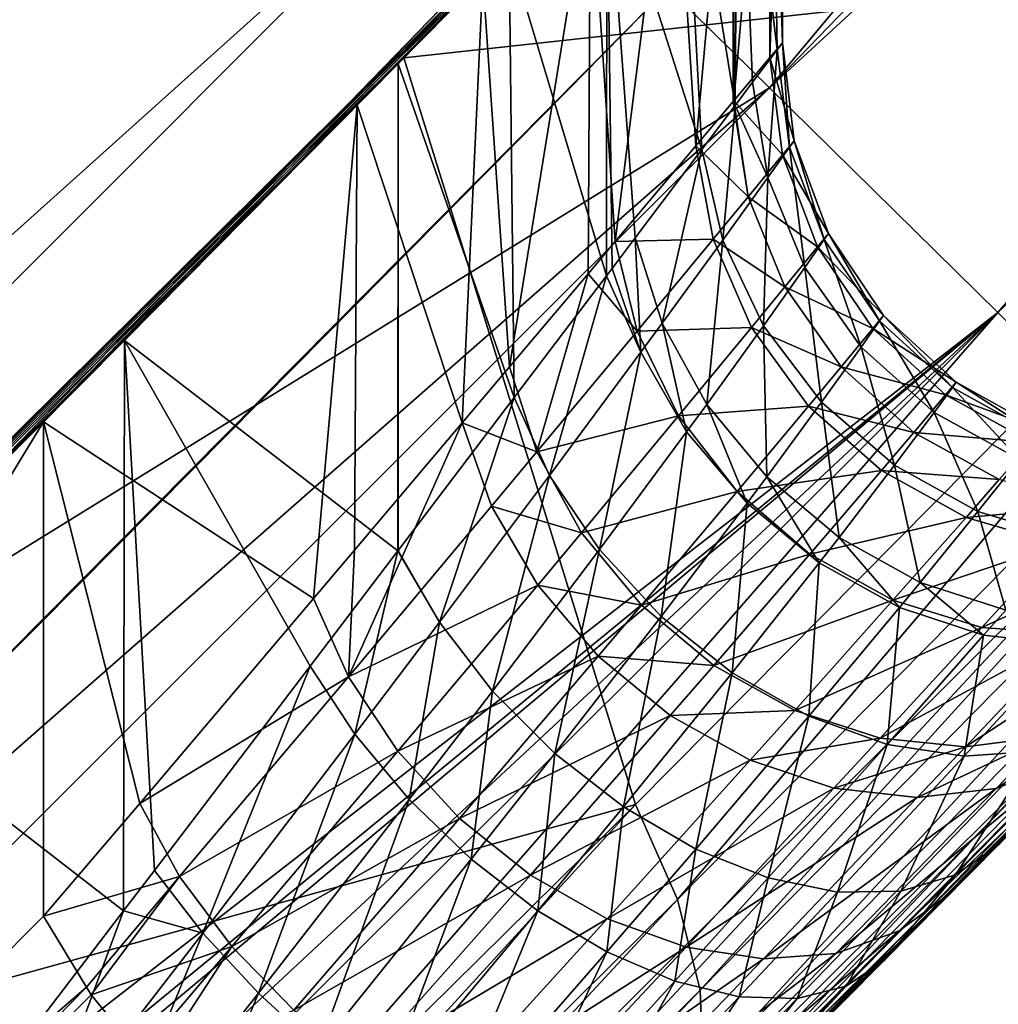
# Model space of a CAD drawing. Units: millimetres. Extents: x -18 to 873, y -249 to 284.
# Drawn here: x 858 to 861, y -182 to -178 of the extents above; entities that cross this region are included whole.
import ezdxf

# ---------------------------------------------------------------- set-up
doc = ezdxf.new("R2010")
doc.units = ezdxf.units.MM
doc.layers.add('plastic_schwarz', color=7, linetype='Continuous', true_color=0x282828)

# ---------------------------------------------------------------- blocks, each defined once
blk = doc.blocks.new('GeometrySelector_QW6N2A24')
at = {"layer": 'plastic_schwarz'}
for points in [[(78.6056, 95.1, -13.613), (88.8612, 95.1, -12.3537), (78.6056, 54.0562, -13.613)], [(78.6056, 54.0562, -13.613), (88.8612, 95.1, -12.3537), (88.8612, 64.6089, -12.3537)], [(84.5629, 60.1225, -17.6092), (78.6056, 54.0562, -13.613), (88.8612, 64.6089, -12.3537)], [(81.954, 56.0025, 15.5104), (88.5298, 63.8695, 16.107), (80.9362, 57.0038, 16.6588)], [(81.954, 56.0025, 15.5104), (89.0674, 63.3585, 15.5104), (88.5298, 63.8695, 16.107)], [(89.4998, 62.9474, 14.7687), (89.0674, 63.3585, 15.5104), (81.954, 56.0025, 15.5104)], [(81.954, 56.0025, 15.5104), (82.7727, 55.1971, 14.0827), (89.4998, 62.9474, 14.7687)], [(89.4998, 62.9474, 14.7687), (82.7727, 55.1971, 14.0827), (89.8997, 62.5673, 14.0827)], [(89.8997, 62.5673, 14.0827), (82.7727, 55.1971, 14.0827), (90.23, 62.2533, 13.1663)], [(90.23, 62.2533, 13.1663), (82.7727, 55.1971, 14.0827), (83.3542, 54.625, 12.442)], [(80.6421, 56.1105, -21.3508), (78.6056, 54.0562, -13.613), (84.5629, 60.1225, -17.6092)], [(84.5629, 60.1225, -17.6092), (84.5489, 56.537, -17.5948), (80.6421, 56.1105, -21.3508)], [(81.6234, 53.0922, -20.3677), (86.3704, 57.8976, -15.7677), (81.7054, 52.7671, -20.1077)], [(81.6234, 53.0922, -20.3677), (84.5489, 56.537, -17.5948), (86.3704, 57.8976, -15.7677)], [(81.7054, 52.7671, -20.1077), (86.3704, 57.8976, -15.7677), (86.4458, 57.5782, -15.5128)], [(81.7054, 52.7671, -20.1077), (86.4458, 57.5782, -15.5128), (81.7152, 52.4719, -19.803)], [(86.4458, 57.5782, -15.5128), (86.451, 57.2869, -15.2163), (81.7152, 52.4719, -19.803)], [(81.9557, 57.4464, -3.22091), (82, 57.4915, -2.32905), (69.907, 45.5007, 3.61505)], [(69.907, 45.5007, 3.61505), (82, 57.4915, -2.32905), (82, 57.4915, 1.48553)], [(69.907, 45.5007, 3.61505), (82, 57.4915, 1.48553), (78.4096, 53.8596, 3.72765)], [(78.4096, 53.8596, 3.72765), (82, 57.4915, 1.48553), (81.9593, 57.45, 2.12236)], [(82, 56.1647, -2.32905), (82, 57.4915, -2.32905), (81.9552, 56.1114, -3.22577)], [(81.9552, 56.1114, -3.22577), (82, 57.4915, -2.32905), (81.9557, 57.4464, -3.22091)], [(82, 57.4915, 1.48553), (82, 56.1647, 1.48553), (81.9593, 57.45, 2.12236)], [(82, 57.4915, -2.32905), (82, 56.1647, -2.32905), (82, 57.4915, 1.48553)], [(82, 57.4915, 1.48553), (82, 56.1647, -2.32905), (82, 56.1647, 1.48553)], [(69.907, 45.5007, 3.61505), (81.8261, 57.3142, -4.08971), (81.9557, 57.4464, -3.22091)], [(78.4096, 53.8596, 3.72765), (81.9593, 57.45, 2.12236), (81.84, 57.3284, 2.74011)], [(81.9552, 56.1114, -3.22577), (81.9557, 57.4464, -3.22091), (81.8253, 55.9568, -4.08958)], [(81.8253, 55.9568, -4.08958), (81.9557, 57.4464, -3.22091), (81.8261, 57.3142, -4.08971)], [(81.9593, 57.45, 2.12236), (81.981, 56.1395, 1.9208), (81.84, 57.3284, 2.74011)], [(81.9593, 57.45, 2.12236), (82, 56.1647, 1.48553), (81.981, 56.1395, 1.9208)], [(69.907, 45.5007, 3.61505), (81.6063, 57.0902, -4.96183), (81.8261, 57.3142, -4.08971)], [(81.84, 57.3284, 2.74011), (81.6386, 57.1231, 3.35197), (78.4096, 53.8596, 3.72765)], [(81.6063, 57.0902, -4.96183), (81.689, 55.7947, -4.67449), (81.8261, 57.3142, -4.08971)], [(81.84, 57.3284, 2.74011), (81.8303, 55.9397, 2.73737), (81.6386, 57.1231, 3.35197)], [(81.8261, 57.3142, -4.08971), (81.689, 55.7947, -4.67449), (81.8227, 55.9537, -4.10667)], [(81.8261, 57.3142, -4.08971), (81.8227, 55.9537, -4.10667), (81.8253, 55.9568, -4.08958)], [(81.84, 57.3284, 2.74011), (81.8929, 56.0227, 2.51477), (81.8303, 55.9397, 2.73737)], [(81.84, 57.3284, 2.74011), (81.981, 56.1395, 1.9208), (81.8929, 56.0227, 2.51477)], [(86.451, 57.2869, -15.2163), (86.3856, 57.0365, -14.8912), (81.6523, 52.22, -19.4673)], [(81.7152, 52.4719, -19.803), (86.451, 57.2869, -15.2163), (81.6523, 52.22, -19.4673)], [(78.4096, 53.8596, 3.72765), (81.6386, 57.1231, 3.35197), (81.3704, 56.8502, 3.91442)], [(81.6386, 57.1231, 3.35197), (81.7114, 55.7821, 3.15974), (81.3704, 56.8502, 3.91442)], [(81.6386, 57.1231, 3.35197), (81.8303, 55.9397, 2.73737), (81.7114, 55.7821, 3.15974)], [(81.3111, 56.7899, -5.78233), (81.6063, 57.0902, -4.96183), (69.907, 45.5007, 3.61505)], [(81.3111, 56.7899, -5.78233), (81.4001, 55.4516, -5.55993), (81.6063, 57.0902, -4.96183)], [(81.6063, 57.0902, -4.96183), (81.4001, 55.4516, -5.55993), (81.689, 55.7947, -4.67449)], [(81.5196, 52.0227, -19.1159), (81.6523, 52.22, -19.4673), (86.3856, 57.0365, -14.8912)], [(81.5196, 52.0227, -19.1159), (86.3856, 57.0365, -14.8912), (86.2525, 56.8376, -14.5513)], [(76.6946, 52.7561, 16.6394), (81.954, 56.0025, 15.5104), (80.9362, 57.0038, 16.6588)], [(76.6946, 52.7561, 16.6394), (80.9362, 57.0038, 16.6588), (76.9308, 53.4075, 16.8476)], [(80.9362, 57.0038, 16.6588), (77.9192, 56.263, 17.469), (76.9308, 53.4075, 16.8476)], [(78.4096, 53.8596, 3.72765), (81.3704, 56.8502, 3.91442), (81.0202, 56.4943, 4.45834)], [(81.3704, 56.8502, 3.91442), (81.3684, 55.3284, 3.91318), (81.0202, 56.4943, 4.45834)], [(81.3704, 56.8502, 3.91442), (81.3887, 55.3551, 3.8813), (81.3684, 55.3284, 3.91318)], [(81.3704, 56.8502, 3.91442), (81.7114, 55.7821, 3.15974), (81.4716, 55.4648, 3.72261)], [(81.4716, 55.4648, 3.72261), (81.3887, 55.3551, 3.8813), (81.3704, 56.8502, 3.91442)], [(86.2525, 56.8376, -14.5513), (81.8752, 52.3807, -9.34655), (81.472, 51.9747, -9.76997)], [(86.2525, 56.8376, -14.5513), (81.472, 51.9747, -9.76997), (81.5196, 52.0227, -19.1159)], [(82.6044, 53.1167, -8.44082), (81.8752, 52.3807, -9.34655), (86.2525, 56.8376, -14.5513)], [(86.2525, 56.8376, -14.5513), (83.2284, 53.7486, -7.46112), (82.6044, 53.1167, -8.44082)], [(69.907, 45.5007, 3.61505), (80.925, 56.3976, -6.5945), (81.3111, 56.7899, -5.78233)], [(80.925, 56.3976, -6.5945), (81.0212, 55.0024, -6.41083), (81.3111, 56.7899, -5.78233)], [(81.3111, 56.7899, -5.78233), (81.0212, 55.0024, -6.41083), (81.3027, 55.3361, -5.7786)], [(81.3111, 56.7899, -5.78233), (81.3027, 55.3361, -5.7786), (81.4001, 55.4516, -5.55993)], [(80.6421, 56.1105, -21.3508), (84.5489, 56.537, -17.5948), (81.4729, 53.4327, -20.5714)], [(81.6234, 53.0922, -20.3677), (81.4729, 53.4327, -20.5714), (84.5489, 56.537, -17.5948)], [(81.0202, 56.4943, 4.45834), (80.6212, 56.0894, 4.93332), (78.4096, 53.8596, 3.72765)], [(81.0202, 56.4943, 4.45834), (81.0379, 54.8921, 4.43426), (80.6212, 56.0894, 4.93332)], [(81.0202, 56.4943, 4.45834), (81.3684, 55.3284, 3.91318), (81.0379, 54.8921, 4.43426)], [(78.3241, 53.0661, 3.59312), (81.6618, 56.4334, -3.14439), (81.7, 56.4722, -2.32905)], [(81.7, 56.4722, -2.32905), (81.7, 56.4722, 1.48553), (78.3241, 53.0661, 3.59312)], [(78.3241, 53.0661, 3.59312), (81.7, 56.4722, 1.48553), (81.6851, 56.457, 1.86004)], [(78.3241, 53.0661, 3.59312), (81.6851, 56.457, 1.86004), (81.6141, 56.3849, 2.37986)], [(78.3241, 53.0661, 3.59312), (81.5473, 56.3169, -3.95215), (81.6618, 56.4334, -3.14439)], [(69.907, 45.5007, 3.61505), (80.475, 55.9413, -7.34151), (80.925, 56.3976, -6.5945)], [(81.6141, 56.3849, 2.37986), (81.4698, 56.2382, 2.93833), (78.3241, 53.0661, 3.59312)], [(80.475, 55.9413, -7.34151), (80.8517, 54.8018, -6.72797), (80.925, 56.3976, -6.5945)], [(80.925, 56.3976, -6.5945), (80.8517, 54.8018, -6.72797), (81.0212, 55.0024, -6.41083)], [(81.3625, 56.1292, -4.72902), (81.5473, 56.3169, -3.95215), (78.3241, 53.0661, 3.59312)], [(78.3241, 53.0661, 3.59312), (81.4698, 56.2382, 2.93833), (81.2337, 55.9985, 3.52708)], [(81.8929, 56.0227, 2.51477), (81.981, 56.1395, 1.9208), (81.9478, 55.6817, 2.45315)], [(81.9478, 55.6817, 2.45315), (81.981, 56.1395, 1.9208), (82.0252, 55.7898, 1.89347)], [(82, 56.1647, -2.32905), (81.9552, 56.1114, -3.22577), (82.0418, 55.8131, -2.32905)], [(81.981, 56.1395, 1.9208), (82, 56.1647, 1.48553), (82.0252, 55.7898, 1.89347)], [(82.0252, 55.7898, 1.89347), (82, 56.1647, 1.48553), (82.0418, 55.8131, 1.48553)], [(82.0418, 55.8131, -2.32905), (82.0418, 55.8131, 1.48553), (82, 56.1647, 1.48553)], [(82.0418, 55.8131, -2.32905), (82, 56.1647, 1.48553), (82, 56.1647, -2.32905)], [(76.6459, 52.098, -25.0022), (76.6459, 52.098, -13.9197), (80.6421, 56.1105, -21.3508)], [(80.6421, 56.1105, -21.3508), (76.6459, 52.098, -13.9197), (78.6056, 54.0562, -13.613)], [(80.6421, 56.1105, -21.3508), (81.4729, 53.4327, -20.5714), (76.6459, 52.098, -25.0022)], [(78.3241, 53.0661, 3.59312), (81.0997, 55.8625, -5.50492), (81.3625, 56.1292, -4.72902)], [(81.9552, 56.1114, -3.22577), (81.8253, 55.9568, -4.08958), (82.0002, 55.7623, -3.1946)], [(82.0418, 55.8131, -2.32905), (81.9552, 56.1114, -3.22577), (82.0002, 55.7623, -3.1946)], [(78.4096, 53.8596, 3.72765), (80.6212, 56.0894, 4.93332), (79.6402, 55.0974, 5.73163)], [(80.6212, 56.0894, 4.93332), (80.6211, 54.343, 4.93328), (79.6402, 55.0974, 5.73163)], [(80.6212, 56.0894, 4.93332), (80.6222, 54.3444, 4.93227), (80.6211, 54.343, 4.93328)], [(80.6212, 56.0894, 4.93332), (81.0379, 54.8921, 4.43426), (80.6222, 54.3444, 4.93227)], [(75.9664, 50.7479, 15.9978), (75.452, 49.511, 15.4988), (81.954, 56.0025, 15.5104)], [(81.954, 56.0025, 15.5104), (75.452, 49.511, 15.4988), (82.7727, 55.1971, 14.0827)], [(75.9664, 50.7479, 15.9978), (81.954, 56.0025, 15.5104), (76.6946, 52.7561, 16.6394)], [(78.3241, 53.0661, 3.59312), (81.2337, 55.9985, 3.52708), (80.9396, 55.7002, 4.04872)], [(81.8303, 55.9397, 2.73737), (81.8929, 56.0227, 2.51477), (81.9478, 55.6817, 2.45315)], [(79.35, 54.8048, -8.70698), (80.475, 55.9413, -7.34151), (69.907, 45.5007, 3.61505)], [(79.35, 54.8048, -8.70698), (80.3182, 54.1715, -7.56771), (80.475, 55.9413, -7.34151)], [(80.475, 55.9413, -7.34151), (80.3182, 54.1715, -7.56771), (80.4657, 54.3457, -7.33558)], [(80.475, 55.9413, -7.34151), (80.4657, 54.3457, -7.33558), (80.8517, 54.8018, -6.72797)], [(81.8227, 55.9537, -4.10667), (81.689, 55.7947, -4.67449), (81.8766, 55.6119, -4.0473)], [(81.7114, 55.7821, 3.15974), (81.8303, 55.9397, 2.73737), (81.786, 55.4573, 3.06865)], [(81.786, 55.4573, 3.06865), (81.8303, 55.9397, 2.73737), (81.9478, 55.6817, 2.45315)], [(81.8253, 55.9568, -4.08958), (81.8227, 55.9537, -4.10667), (81.8766, 55.6119, -4.0473)], [(82.0002, 55.7623, -3.1946), (81.8253, 55.9568, -4.08958), (81.8766, 55.6119, -4.0473)], [(78.3241, 53.0661, 3.59312), (80.7692, 55.5276, -6.24447), (81.0997, 55.8625, -5.50492)], [(81.689, 55.7947, -4.67449), (81.4001, 55.4516, -5.55993), (81.7513, 55.4599, -4.59921)], [(81.4716, 55.4648, 3.72261), (81.7114, 55.7821, 3.15974), (81.5682, 55.1586, 3.61505)], [(81.5682, 55.1586, 3.61505), (81.7114, 55.7821, 3.15974), (81.786, 55.4573, 3.06865)], [(81.8766, 55.6119, -4.0473), (81.689, 55.7947, -4.67449), (81.7513, 55.4599, -4.59921)], [(81.9478, 55.6817, 2.45315), (82.0252, 55.7898, 1.89347), (82.08, 55.3593, 2.4118)], [(82.0418, 55.8131, -2.32905), (82.0002, 55.7623, -3.1946), (82.1649, 55.481, -2.32905)], [(82.0252, 55.7898, 1.89347), (82.0418, 55.8131, 1.48553), (82.15, 55.4595, 1.87492)], [(82.08, 55.3593, 2.4118), (82.0252, 55.7898, 1.89347), (82.15, 55.4595, 1.87492)], [(82.15, 55.4595, 1.87492), (82.0418, 55.8131, 1.48553), (82.1649, 55.481, 1.48553)], [(82.1649, 55.481, -2.32905), (82.1649, 55.481, 1.48553), (82.0418, 55.8131, 1.48553)], [(82.1649, 55.481, -2.32905), (82.0418, 55.8131, 1.48553), (82.0418, 55.8131, -2.32905)], [(82.0002, 55.7623, -3.1946), (81.8766, 55.6119, -4.0473), (82.1255, 55.4326, -3.17346)], [(82.1649, 55.481, -2.32905), (82.0002, 55.7623, -3.1946), (82.1255, 55.4326, -3.17346)], [(80.9396, 55.7002, 4.04872), (80.5735, 55.3295, 4.53866), (78.3241, 53.0661, 3.59312)], [(81.786, 55.4573, 3.06865), (81.9478, 55.6817, 2.45315), (81.9316, 55.1497, 3.00905)], [(81.9316, 55.1497, 3.00905), (81.9478, 55.6817, 2.45315), (82.08, 55.3593, 2.4118)], [(81.8766, 55.6119, -4.0473), (81.7513, 55.4599, -4.59921), (82.0081, 55.2888, -4.00742)], [(82.1255, 55.4326, -3.17346), (81.8766, 55.6119, -4.0473), (82.0081, 55.2888, -4.00742)], [(80.3624, 55.1161, -6.96432), (80.7692, 55.5276, -6.24447), (78.3241, 53.0661, 3.59312)], [(81.3887, 55.3551, 3.8813), (81.4716, 55.4648, 3.72261), (81.4919, 55.0547, 3.77089)], [(81.4919, 55.0547, 3.77089), (81.4716, 55.4648, 3.72261), (81.5682, 55.1586, 3.61505)], [(82.1649, 55.481, -2.32905), (82.1255, 55.4326, -3.17346), (82.3624, 55.1871, -2.32905)], [(82.15, 55.4595, 1.87492), (82.1649, 55.481, 1.48553), (82.3484, 55.167, 1.86618)], [(82.3484, 55.167, 1.86618), (82.1649, 55.481, 1.48553), (82.3624, 55.1871, 1.48553)], [(82.3624, 55.1871, -2.32905), (82.3624, 55.1871, 1.48553), (82.1649, 55.481, 1.48553)], [(82.3624, 55.1871, -2.32905), (82.1649, 55.481, 1.48553), (82.1649, 55.481, -2.32905)], [(81.4001, 55.4516, -5.55993), (81.3027, 55.3361, -5.7786), (81.479, 55.1305, -5.46466)], [(81.7513, 55.4599, -4.59921), (81.4001, 55.4516, -5.55993), (81.479, 55.1305, -5.46466)], [(81.7513, 55.4599, -4.59921), (81.479, 55.1305, -5.46466), (81.8886, 55.1431, -4.54916)], [(81.5682, 55.1586, 3.61505), (81.786, 55.4573, 3.06865), (81.7282, 54.868, 3.54719)], [(81.7282, 54.868, 3.54719), (81.786, 55.4573, 3.06865), (81.9316, 55.1497, 3.00905)], [(82.0081, 55.2888, -4.00742), (81.7513, 55.4599, -4.59921), (81.8886, 55.1431, -4.54916)], [(82.1255, 55.4326, -3.17346), (82.0081, 55.2888, -4.00742), (82.3241, 55.1405, -3.16351)], [(82.08, 55.3593, 2.4118), (82.15, 55.4595, 1.87492), (82.2823, 55.0732, 2.39297)], [(82.3624, 55.1871, -2.32905), (82.1255, 55.4326, -3.17346), (82.3241, 55.1405, -3.16351)], [(82.2823, 55.0732, 2.39297), (82.15, 55.4595, 1.87492), (82.3484, 55.167, 1.86618)], [(81.9316, 55.1497, 3.00905), (82.08, 55.3593, 2.4118), (82.1405, 54.8757, 2.98408)], [(82.1405, 54.8757, 2.98408), (82.08, 55.3593, 2.4118), (82.2823, 55.0732, 2.39297)], [(78.3241, 53.0661, 3.59312), (80.5735, 55.3295, 4.53866), (80.1347, 54.8861, 4.9875)], [(81.0212, 55.0024, -6.41083), (81.1188, 54.6972, -6.30291), (81.3027, 55.3361, -5.7786)], [(81.0379, 54.8921, 4.43426), (81.3684, 55.3284, 3.91318), (81.1651, 54.6132, 4.32053)], [(81.479, 55.1305, -5.46466), (81.3027, 55.3361, -5.7786), (81.1188, 54.6972, -6.30291)], [(81.1651, 54.6132, 4.32053), (81.3684, 55.3284, 3.91318), (81.4919, 55.0547, 3.77089)], [(81.3684, 55.3284, 3.91318), (81.3887, 55.3551, 3.8813), (81.4919, 55.0547, 3.77089)], [(82.0081, 55.2888, -4.00742), (81.8886, 55.1431, -4.54916), (82.21, 55.0021, -3.9892)], [(82.3241, 55.1405, -3.16351), (82.0081, 55.2888, -4.00742), (82.21, 55.0021, -3.9892)], [(74.4091, 47.4142, 14.5525), (74.364, 46.8173, 14.0827), (82.7727, 55.1971, 14.0827)], [(82.7727, 55.1971, 14.0827), (74.364, 46.8173, 14.0827), (74.9341, 46.2338, 12.442)], [(82.7727, 55.1971, 14.0827), (75.1749, 48.8447, 15.2301), (74.4091, 47.4142, 14.5525)], [(82.7727, 55.1971, 14.0827), (74.9341, 46.2338, 12.442), (83.3542, 54.625, 12.442)], [(82.7727, 55.1971, 14.0827), (75.2527, 49.0319, 15.3056), (75.1749, 48.8447, 15.2301)], [(75.452, 49.511, 15.4988), (75.2527, 49.0319, 15.3056), (82.7727, 55.1971, 14.0827)], [(82.3624, 55.1871, -2.32905), (82.3241, 55.1405, -3.16351), (82.6233, 54.9476, -2.32905)], [(82.3484, 55.167, 1.86618), (82.3624, 55.1871, 1.48553), (82.6094, 54.9286, 1.86772)], [(82.6094, 54.9286, 1.86772), (82.3624, 55.1871, 1.48553), (82.6233, 54.9476, 1.48553)], [(82.6233, 54.9476, -2.32905), (82.6233, 54.9476, 1.48553), (82.3624, 55.1871, 1.48553)], [(82.6233, 54.9476, -2.32905), (82.3624, 55.1871, 1.48553), (82.3624, 55.1871, -2.32905)], [(81.4919, 55.0547, 3.77089), (81.5682, 55.1586, 3.61505), (81.6561, 54.7693, 3.70216)], [(81.6561, 54.7693, 3.70216), (81.5682, 55.1586, 3.61505), (81.7282, 54.868, 3.54719)], [(81.7282, 54.868, 3.54719), (81.9316, 55.1497, 3.00905), (81.9435, 54.6077, 3.52246)], [(81.9435, 54.6077, 3.52246), (81.9316, 55.1497, 3.00905), (82.1405, 54.8757, 2.98408)], [(82.2823, 55.0732, 2.39297), (82.3484, 55.167, 1.86618), (82.5436, 54.8391, 2.39771)], [(82.5436, 54.8391, 2.39771), (82.3484, 55.167, 1.86618), (82.6094, 54.9286, 1.86772)], [(78.3241, 53.0661, 3.59312), (79.8841, 54.6332, -7.64887), (80.3624, 55.1161, -6.96432)], [(81.479, 55.1305, -5.46466), (81.1188, 54.6972, -6.30291), (81.6275, 54.8263, -5.40275)], [(81.8886, 55.1431, -4.54916), (81.479, 55.1305, -5.46466), (81.6275, 54.8263, -5.40275)], [(81.8886, 55.1431, -4.54916), (81.6275, 54.8263, -5.40275), (82.0935, 54.8616, -4.52702)], [(82.21, 55.0021, -3.9892), (81.8886, 55.1431, -4.54916), (82.0935, 54.8616, -4.52702)], [(82.3241, 55.1405, -3.16351), (82.21, 55.0021, -3.9892), (82.5851, 54.9023, -3.16531)], [(82.6233, 54.9476, -2.32905), (82.3241, 55.1405, -3.16351), (82.5851, 54.9023, -3.16531)], [(78.4096, 53.8596, 3.72765), (79.6402, 55.0974, 5.73163), (78.4903, 53.9406, 6.25826)], [(79.6402, 55.0974, 5.73163), (79.6366, 53.052, 5.72529), (78.4903, 53.9406, 6.25826)], [(79.7477, 53.1972, 5.66284), (79.6366, 53.052, 5.72529), (79.6402, 55.0974, 5.73163)], [(79.6402, 55.0974, 5.73163), (80.6211, 54.343, 4.93328), (80.3065, 53.9295, 5.23616)], [(79.6402, 55.0974, 5.73163), (80.3065, 53.9295, 5.23616), (79.7477, 53.1972, 5.66284)], [(81.1651, 54.6132, 4.32053), (81.4919, 55.0547, 3.77089), (81.3438, 54.3476, 4.25421)], [(81.3438, 54.3476, 4.25421), (81.4919, 55.0547, 3.77089), (81.6561, 54.7693, 3.70216)], [(82.1405, 54.8757, 2.98408), (82.2823, 55.0732, 2.39297), (82.4016, 54.6498, 2.99507)], [(82.4016, 54.6498, 2.99507), (82.2823, 55.0732, 2.39297), (82.5436, 54.8391, 2.39771)], [(80.8517, 54.8018, -6.72797), (81.1188, 54.6972, -6.30291), (81.0212, 55.0024, -6.41083)], [(82.21, 55.0021, -3.9892), (82.0935, 54.8616, -4.52702), (82.4712, 54.7676, -3.99366)], [(82.5851, 54.9023, -3.16531), (82.21, 55.0021, -3.9892), (82.4712, 54.7676, -3.99366)], [(82.6233, 54.9476, -2.32905), (82.5851, 54.9023, -3.16531), (82.9331, 54.776, -2.32905)], [(82.6094, 54.9286, 1.86772), (82.6233, 54.9476, 1.48553), (82.9185, 54.7574, 1.87946)], [(82.9185, 54.7574, 1.87946), (82.6233, 54.9476, 1.48553), (82.9331, 54.776, 1.48553)], [(82.9331, 54.776, -2.32905), (82.9331, 54.776, 1.48553), (82.6233, 54.9476, 1.48553)], [(82.9331, 54.776, -2.32905), (82.6233, 54.9476, 1.48553), (82.6233, 54.9476, -2.32905)], [(82.5851, 54.9023, -3.16531), (82.4712, 54.7676, -3.99366), (82.894, 54.7313, -3.17876)], [(82.5436, 54.8391, 2.39771), (82.6094, 54.9286, 1.86772), (82.8496, 54.6698, 2.42574)], [(82.9331, 54.776, -2.32905), (82.5851, 54.9023, -3.16531), (82.894, 54.7313, -3.17876)], [(82.8496, 54.6698, 2.42574), (82.6094, 54.9286, 1.86772), (82.9185, 54.7574, 1.87946)], [(78.3241, 53.0661, 3.59312), (80.1347, 54.8861, 4.9875), (79.573, 54.3199, 5.41883)], [(80.6222, 54.3444, 4.93227), (81.0379, 54.8921, 4.43426), (80.7703, 54.0865, 4.82491)], [(80.7703, 54.0865, 4.82491), (81.0379, 54.8921, 4.43426), (81.1651, 54.6132, 4.32053)], [(81.6561, 54.7693, 3.70216), (81.7282, 54.868, 3.54719), (81.8731, 54.5134, 3.67858)], [(81.8731, 54.5134, 3.67858), (81.7282, 54.868, 3.54719), (81.9435, 54.6077, 3.52246)], [(81.9435, 54.6077, 3.52246), (82.1405, 54.8757, 2.98408), (82.2031, 54.3912, 3.54215)], [(82.2031, 54.3912, 3.54215), (82.1405, 54.8757, 2.98408), (82.4016, 54.6498, 2.99507)], [(82.0935, 54.8616, -4.52702), (81.6275, 54.8263, -5.40275), (81.8376, 54.555, -5.37744)], [(82.0935, 54.8616, -4.52702), (81.8376, 54.555, -5.37744), (82.3547, 54.6305, -4.534)], [(82.4712, 54.7676, -3.99366), (82.0935, 54.8616, -4.52702), (82.3547, 54.6305, -4.534)], [(82.4016, 54.6498, 2.99507), (82.5436, 54.8391, 2.39771), (82.7011, 54.4839, 3.04144)], [(82.7011, 54.4839, 3.04144), (82.5436, 54.8391, 2.39771), (82.8496, 54.6698, 2.42574)], [(69.907, 45.5007, 3.61505), (74.7092, 50.1806, -13.2046), (79.35, 54.8048, -8.70698)], [(76.5706, 50.2382, -11.4296), (79.35, 54.8048, -8.70698), (74.7092, 50.1806, -13.2046)], [(79.35, 53.0324, -8.70698), (79.35, 54.8048, -8.70698), (76.5706, 50.2382, -11.4296)], [(79.35, 53.0324, -8.70698), (79.6948, 53.4373, -8.34405), (79.35, 54.8048, -8.70698)], [(79.35, 54.8048, -8.70698), (79.6948, 53.4373, -8.34405), (80.3182, 54.1715, -7.56771)], [(80.8517, 54.8018, -6.72797), (80.4657, 54.3457, -7.33558), (80.4434, 53.891, -7.45427)], [(80.4434, 53.891, -7.45427), (80.9568, 54.5031, -6.61715), (80.8517, 54.8018, -6.72797)], [(80.8517, 54.8018, -6.72797), (80.9568, 54.5031, -6.61715), (81.1188, 54.6972, -6.30291)], [(81.6275, 54.8263, -5.40275), (81.1188, 54.6972, -6.30291), (81.2794, 54.4076, -6.23503)], [(81.6275, 54.8263, -5.40275), (81.2794, 54.4076, -6.23503), (81.8376, 54.555, -5.37744)], [(81.3438, 54.3476, 4.25421), (81.6561, 54.7693, 3.70216), (81.5654, 54.1079, 4.23845)], [(81.5654, 54.1079, 4.23845), (81.6561, 54.7693, 3.70216), (81.8731, 54.5134, 3.67858)], [(82.4712, 54.7676, -3.99366), (82.3547, 54.6305, -4.534), (82.7775, 54.598, -4.02053)], [(82.894, 54.7313, -3.17876), (82.4712, 54.7676, -3.99366), (82.7775, 54.598, -4.02053)], [(81.1188, 54.6972, -6.30291), (80.9568, 54.5031, -6.61715), (81.2794, 54.4076, -6.23503)], [(82.7011, 54.4839, 3.04144), (82.8496, 54.6698, 2.42574), (83.0231, 54.3869, 3.12073)], [(83.3542, 54.625, 12.442), (74.9341, 46.2338, 12.442), (75.2453, 45.9153, 10.6646)], [(83.3542, 54.625, 12.442), (75.2453, 45.9153, 10.6646), (83.6716, 54.3128, 10.6646)], [(78.3241, 53.0661, 3.59312), (79.3303, 54.0756, -8.29712), (79.8841, 54.6332, -7.64887)], [(82.3547, 54.6305, -4.534), (81.8376, 54.555, -5.37744), (82.0984, 54.3309, -5.39007)], [(82.3547, 54.6305, -4.534), (82.0984, 54.3309, -5.39007), (82.6583, 54.4624, -4.56973)], [(82.2031, 54.3912, 3.54215), (82.4016, 54.6498, 2.99507), (82.4938, 54.2294, 3.60523)], [(82.7775, 54.598, -4.02053), (82.3547, 54.6305, -4.534), (82.6583, 54.4624, -4.56973)], [(82.4938, 54.2294, 3.60523), (82.4016, 54.6498, 2.99507), (82.7011, 54.4839, 3.04144)], [(80.7703, 54.0865, 4.82491), (81.1651, 54.6132, 4.32053), (80.9602, 53.84, 4.76828)], [(80.9602, 53.84, 4.76828), (81.1651, 54.6132, 4.32053), (81.3438, 54.3476, 4.25421)], [(81.8731, 54.5134, 3.67858), (81.9435, 54.6077, 3.52246), (82.1319, 54.2999, 3.70132)], [(82.1319, 54.2999, 3.70132), (81.9435, 54.6077, 3.52246), (82.2031, 54.3912, 3.54215)], [(82.7775, 54.598, -4.02053), (82.6583, 54.4624, -4.56973), (83.112, 54.5028, -4.06836)], [(81.8376, 54.555, -5.37744), (81.2794, 54.4076, -6.23503), (81.4949, 54.1481, -6.21064)], [(81.8376, 54.555, -5.37744), (81.4949, 54.1481, -6.21064), (82.0984, 54.3309, -5.39007)], [(81.5654, 54.1079, 4.23845), (81.8731, 54.5134, 3.67858), (81.8195, 53.9054, 4.27401)], [(81.8195, 53.9054, 4.27401), (81.8731, 54.5134, 3.67858), (82.1319, 54.2999, 3.70132)], [(80.4434, 53.891, -7.45427), (81.1221, 54.2194, -6.54854), (80.9568, 54.5031, -6.61715)], [(81.2794, 54.4076, -6.23503), (80.9568, 54.5031, -6.61715), (81.1221, 54.2194, -6.54854)], [(82.4938, 54.2294, 3.60523), (82.7011, 54.4839, 3.04144), (82.8008, 54.1305, 3.70851)], [(83.112, 54.5028, -4.06836), (82.6583, 54.4624, -4.56973), (82.9878, 54.3664, -4.63226)], [(82.8008, 54.1305, 3.70851), (82.7011, 54.4839, 3.04144), (83.0231, 54.3869, 3.12073)], [(82.6583, 54.4624, -4.56973), (82.0984, 54.3309, -5.39007), (82.3962, 54.1658, -5.43998)], [(82.6583, 54.4624, -4.56973), (82.3962, 54.1658, -5.43998), (82.9878, 54.3664, -4.63226)], [(81.2794, 54.4076, -6.23503), (81.1221, 54.2194, -6.54854), (81.4949, 54.1481, -6.21064)], [(82.1319, 54.2999, 3.70132), (82.2031, 54.3912, 3.54215), (82.4196, 54.1393, 3.76924)], [(82.4196, 54.1393, 3.76924), (82.2031, 54.3912, 3.54215), (82.4938, 54.2294, 3.60523)], [(80.3065, 53.9295, 5.23616), (80.6211, 54.343, 4.93328), (80.4664, 53.6849, 5.13743)], [(80.4434, 53.891, -7.45427), (80.4657, 54.3457, -7.33558), (80.3182, 54.1715, -7.56771)], [(80.4664, 53.6849, 5.13743), (80.6211, 54.343, 4.93328), (80.7703, 54.0865, 4.82491)], [(80.6211, 54.343, 4.93328), (80.6222, 54.3444, 4.93227), (80.7703, 54.0865, 4.82491)], [(80.9602, 53.84, 4.76828), (81.3438, 54.3476, 4.25421), (81.1834, 53.616, 4.7649)], [(81.1834, 53.616, 4.7649), (81.3438, 54.3476, 4.25421), (81.5654, 54.1079, 4.23845)], [(82.9878, 54.3664, -4.63226), (82.3962, 54.1658, -5.43998), (82.7152, 54.0683, -5.52454)], [(82.9878, 54.3664, -4.63226), (82.7152, 54.0683, -5.52454), (83.3254, 54.3477, -4.71822)], [(83.3254, 54.3477, -4.71822), (82.7152, 54.0683, -5.52454), (83.0386, 54.0436, -5.6393)], [(83.6716, 54.3128, 10.6646), (75.2453, 45.9153, 10.6646), (77.4221, 47.9715, 9.5)], [(83.6716, 54.3128, 10.6646), (77.4221, 47.9715, 9.5), (83.7288, 54.2566, 9.5)], [(79.573, 54.3199, 5.41883), (79.0284, 53.7722, 5.72532), (78.3241, 53.0661, 3.59312)], [(82.0984, 54.3309, -5.39007), (81.4949, 54.1481, -6.21064), (81.7541, 53.9321, -6.23098)], [(82.0984, 54.3309, -5.39007), (81.7541, 53.9321, -6.23098), (82.3962, 54.1658, -5.43998)], [(81.8195, 53.9054, 4.27401), (82.1319, 54.2999, 3.70132), (82.0941, 53.7497, 4.35919)], [(82.0941, 53.7497, 4.35919), (82.1319, 54.2999, 3.70132), (82.4196, 54.1393, 3.76924)], [(77.4221, 47.9715, 9.5), (78.9829, 49.4861, 7.91931), (83.7288, 54.2566, 9.5)], [(83.7288, 54.2566, 9.5), (78.9829, 49.4861, 7.91931), (79.9396, 50.4392, 7.7078)], [(83.7288, 54.2566, 9.5), (79.9396, 50.4392, 7.7078), (80.8412, 51.3413, 7.36145)], [(80.8412, 51.3413, 7.36145), (81.6362, 52.1399, 6.91603), (83.7288, 54.2566, 9.5)], [(81.6362, 52.1399, 6.91603), (82.3643, 52.8741, 6.36135), (83.7288, 54.2566, 9.5)], [(83.7288, 54.2566, 9.5), (82.3643, 52.8741, 6.36135), (82.7757, 53.29, 5.96629)], [(82.4196, 54.1393, 3.76924), (82.4938, 54.2294, 3.60523), (82.7216, 54.0399, 3.87893)], [(82.7216, 54.0399, 3.87893), (82.4938, 54.2294, 3.60523), (82.8008, 54.1305, 3.70851)], [(80.6207, 53.6239, -7.38784), (81.1221, 54.2194, -6.54854), (80.4434, 53.891, -7.45427)], [(80.6207, 53.6239, -7.38784), (81.3393, 53.9648, -6.52557), (81.1221, 54.2194, -6.54854)], [(81.4949, 54.1481, -6.21064), (81.1221, 54.2194, -6.54854), (81.3393, 53.9648, -6.52557)], [(80.4434, 53.891, -7.45427), (80.3182, 54.1715, -7.56771), (79.6948, 53.4373, -8.34405)], [(82.3962, 54.1658, -5.43998), (81.7541, 53.9321, -6.23098), (82.0441, 53.7704, -6.29501)], [(82.3962, 54.1658, -5.43998), (82.0441, 53.7704, -6.29501), (82.7152, 54.0683, -5.52454)], [(81.4949, 54.1481, -6.21064), (81.3393, 53.9648, -6.52557), (81.7541, 53.9321, -6.23098)], [(82.0941, 53.7497, 4.35919), (82.4196, 54.1393, 3.76924), (82.376, 53.6483, 4.48994)], [(82.376, 53.6483, 4.48994), (82.4196, 54.1393, 3.76924), (82.7216, 54.0399, 3.87893)], [(82.7216, 54.0399, 3.87893), (82.8008, 54.1305, 3.70851), (83.0227, 54.0066, 4.02488)], [(80.4664, 53.6849, 5.13743), (80.7703, 54.0865, 4.82491), (80.6616, 53.4507, 5.09045)], [(80.6616, 53.4507, 5.09045), (80.7703, 54.0865, 4.82491), (80.9602, 53.84, 4.76828)], [(81.1834, 53.616, 4.7649), (81.5654, 54.1079, 4.23845), (81.4299, 53.4243, 4.81491)], [(81.4299, 53.4243, 4.81491), (81.5654, 54.1079, 4.23845), (81.8195, 53.9054, 4.27401)], [(83.0386, 54.0436, -5.6393), (82.6562, 53.6399, -6.5391), (83.3495, 54.093, -5.77822)], [(83.3495, 54.093, -5.77822), (82.6562, 53.6399, -6.5391), (82.9474, 53.6776, -6.70675)], [(79.1383, 53.8826, -8.49438), (79.3303, 54.0756, -8.29712), (78.3241, 53.0661, 3.59312)], [(82.7152, 54.0683, -5.52454), (82.0441, 53.7704, -6.29501), (82.3499, 53.6714, -6.39948)], [(82.7152, 54.0683, -5.52454), (82.3499, 53.6714, -6.39948), (83.0386, 54.0436, -5.6393)], [(83.0386, 54.0436, -5.6393), (82.3499, 53.6714, -6.39948), (82.6562, 53.6399, -6.5391)], [(82.376, 53.6483, 4.48994), (82.7216, 54.0399, 3.87893), (82.6519, 53.606, 4.66007)], [(82.6519, 53.606, 4.66007), (82.7216, 54.0399, 3.87893), (83.0227, 54.0066, 4.02488)], [(82.6519, 53.606, 4.66007), (83.0227, 54.0066, 4.02488), (82.9087, 53.6248, 4.86148)], [(80.8417, 53.3828, -7.37159), (81.3393, 53.9648, -6.52557), (80.6207, 53.6239, -7.38784)], [(80.8417, 53.3828, -7.37159), (81.5976, 53.752, -6.54939), (81.3393, 53.9648, -6.52557)], [(81.7541, 53.9321, -6.23098), (81.3393, 53.9648, -6.52557), (81.5976, 53.752, -6.54939)], [(79.6366, 53.052, 5.72529), (79.1378, 52.4006, 6.00547), (78.4903, 53.9406, 6.25826)], [(79.7477, 53.1972, 5.66284), (80.3065, 53.9295, 5.23616), (79.9217, 52.9723, 5.5832)], [(79.9217, 52.9723, 5.5832), (80.3065, 53.9295, 5.23616), (80.4664, 53.6849, 5.13743)], [(81.7541, 53.9321, -6.23098), (81.5976, 53.752, -6.54939), (82.0441, 53.7704, -6.29501)], [(79.8381, 53.1747, -8.23507), (80.4434, 53.891, -7.45427), (79.6948, 53.4373, -8.34405)], [(79.8381, 53.1747, -8.23507), (80.6207, 53.6239, -7.38784), (80.4434, 53.891, -7.45427)], [(81.4299, 53.4243, 4.81491), (81.8195, 53.9054, 4.27401), (81.6888, 53.2735, 4.9161)], [(81.6888, 53.2735, 4.9161), (81.8195, 53.9054, 4.27401), (82.0941, 53.7497, 4.35919)], [(80.6616, 53.4507, 5.09045), (80.9602, 53.84, 4.76828), (80.8836, 53.2367, 5.09721)], [(80.8836, 53.2367, 5.09721), (80.9602, 53.84, 4.76828), (81.1834, 53.616, 4.7649)], [(82.0441, 53.7704, -6.29501), (81.5976, 53.752, -6.54939), (81.884, 53.5918, -6.61881)], [(82.0441, 53.7704, -6.29501), (81.884, 53.5918, -6.61881), (82.3499, 53.6714, -6.39948)], [(82.9474, 53.6776, -6.70675), (82.7662, 53.4908, -7.05569), (83.2086, 53.7827, -6.89393)], [(83.2086, 53.7827, -6.89393), (82.7662, 53.4908, -7.05569), (83.0187, 53.5894, -7.25321)], [(81.0959, 53.1794, -7.40629), (81.5976, 53.752, -6.54939), (80.8417, 53.3828, -7.37159)], [(81.0959, 53.1794, -7.40629), (81.884, 53.5918, -6.61881), (81.5976, 53.752, -6.54939)], [(81.6888, 53.2735, 4.9161), (82.0941, 53.7497, 4.35919), (81.9486, 53.1704, 5.06396)], [(81.9486, 53.1704, 5.06396), (82.0941, 53.7497, 4.35919), (82.376, 53.6483, 4.48994)], [(82.6044, 53.1167, -8.44082), (83.2284, 53.7486, -7.46112), (82.4186, 52.9797, -8.20863)], [(82.4186, 52.9797, -8.20863), (83.2284, 53.7486, -7.46112), (83.0187, 53.5894, -7.25321)], [(82.6207, 53.1806, 5.71335), (82.9087, 53.6248, 4.86148), (83.1342, 53.7037, 5.08461)], [(83.1342, 53.7037, 5.08461), (82.7757, 53.29, 5.96629), (82.6207, 53.1806, 5.71335)], [(79.9217, 52.9723, 5.5832), (80.4664, 53.6849, 5.13743), (80.1208, 52.7562, 5.55519)], [(80.1208, 52.7562, 5.55519), (80.4664, 53.6849, 5.13743), (80.6616, 53.4507, 5.09045)], [(82.3499, 53.6714, -6.39948), (81.884, 53.5918, -6.61881), (82.1842, 53.4921, -6.73036)], [(82.3499, 53.6714, -6.39948), (82.1842, 53.4921, -6.73036), (82.6562, 53.6399, -6.5391)], [(82.6562, 53.6399, -6.5391), (82.4833, 53.4578, -6.87845), (82.9474, 53.6776, -6.70675)], [(82.9474, 53.6776, -6.70675), (82.4833, 53.4578, -6.87845), (82.7662, 53.4908, -7.05569)], [(81.9486, 53.1704, 5.06396), (82.376, 53.6483, 4.48994), (82.1977, 53.1194, 5.25193)], [(82.6562, 53.6399, -6.5391), (82.1842, 53.4921, -6.73036), (82.4833, 53.4578, -6.87845)], [(82.1977, 53.1194, 5.25193), (82.376, 53.6483, 4.48994), (82.6519, 53.606, 4.66007)], [(80.0253, 52.9239, -8.17618), (80.6207, 53.6239, -7.38784), (79.8381, 53.1747, -8.23507)], [(80.0253, 52.9239, -8.17618), (80.8417, 53.3828, -7.37159), (80.6207, 53.6239, -7.38784)], [(80.8836, 53.2367, 5.09721), (81.1834, 53.616, 4.7649), (81.1232, 53.0521, 5.15742)], [(81.3711, 53.0232, -7.49028), (81.884, 53.5918, -6.61881), (81.0959, 53.1794, -7.40629)], [(81.1232, 53.0521, 5.15742), (81.1834, 53.616, 4.7649), (81.4299, 53.4243, 4.81491)], [(81.3711, 53.0232, -7.49028), (82.1842, 53.4921, -6.73036), (81.884, 53.5918, -6.61881)], [(82.1977, 53.1194, 5.25193), (82.6519, 53.606, 4.66007), (82.4251, 53.1228, 5.47164)], [(82.4251, 53.1228, 5.47164), (82.6519, 53.606, 4.66007), (82.9087, 53.6248, 4.86148)], [(82.4251, 53.1228, 5.47164), (82.9087, 53.6248, 4.86148), (82.6207, 53.1806, 5.71335)], [(82.4186, 52.9797, -8.20863), (83.0187, 53.5894, -7.25321), (82.1909, 52.8995, -7.98751)], [(82.1909, 52.8995, -7.98751), (83.0187, 53.5894, -7.25321), (82.7662, 53.4908, -7.05569)], [(81.6544, 52.9217, -7.61956), (82.1842, 53.4921, -6.73036), (81.3711, 53.0232, -7.49028)], [(81.6544, 52.9217, -7.61956), (82.4833, 53.4578, -6.87845), (82.1842, 53.4921, -6.73036)], [(82.1909, 52.8995, -7.98751), (82.7662, 53.4908, -7.05569), (81.932, 52.8798, -7.78798)], [(81.932, 52.8798, -7.78798), (82.7662, 53.4908, -7.05569), (82.4833, 53.4578, -6.87845)], [(80.1208, 52.7562, 5.55519), (80.6616, 53.4507, 5.09045), (80.3374, 52.5571, 5.57989)], [(80.3374, 52.5571, 5.57989), (80.6616, 53.4507, 5.09045), (80.8836, 53.2367, 5.09721)], [(81.932, 52.8798, -7.78798), (82.4833, 53.4578, -6.87845), (81.6544, 52.9217, -7.61956)], [(76.6459, 52.098, -25.0022), (81.4729, 53.4327, -20.5714), (76.6065, 48.6315, -25.0374)], [(76.6065, 48.6315, -25.0374), (81.4729, 53.4327, -20.5714), (76.7651, 48.2844, -24.8328)], [(76.7651, 48.2844, -24.8328), (81.4729, 53.4327, -20.5714), (81.6234, 53.0922, -20.3677)], [(79.8381, 53.1747, -8.23507), (79.6948, 53.4373, -8.34405), (79.35, 53.0324, -8.70698)], [(81.1232, 53.0521, 5.15742), (81.4299, 53.4243, 4.81491), (81.3703, 52.9045, 5.26855)], [(81.3703, 52.9045, 5.26855), (81.4299, 53.4243, 4.81491), (81.6888, 53.2735, 4.9161)], [(80.2479, 52.6962, -8.17005), (80.8417, 53.3828, -7.37159), (80.0253, 52.9239, -8.17618)], [(80.2479, 52.6962, -8.17005), (81.0959, 53.1794, -7.40629), (80.8417, 53.3828, -7.37159)], [(82.6207, 53.1806, 5.71335), (82.7757, 53.29, 5.96629), (82.3643, 52.8741, 6.36135)], [(81.3703, 52.9045, 5.26855), (81.6888, 53.2735, 4.9161), (81.6142, 52.8003, 5.42589)], [(81.6142, 52.8003, 5.42589), (81.6888, 53.2735, 4.9161), (81.9486, 53.1704, 5.06396)], [(80.3374, 52.5571, 5.57989), (80.8836, 53.2367, 5.09721), (80.5631, 52.3828, 5.65634)], [(80.5631, 52.3828, 5.65634), (80.8836, 53.2367, 5.09721), (81.1232, 53.0521, 5.15742)], [(79.35, 53.0324, -8.70698), (79.5038, 52.7787, -8.60523), (79.8381, 53.1747, -8.23507)], [(79.8381, 53.1747, -8.23507), (79.5038, 52.7787, -8.60523), (79.5208, 52.7506, -8.59397)], [(79.8381, 53.1747, -8.23507), (79.5208, 52.7506, -8.59397), (80.0253, 52.9239, -8.17618)], [(79.6366, 53.052, 5.72529), (79.7477, 53.1972, 5.66284), (79.9217, 52.9723, 5.5832)], [(80.4958, 52.5019, -8.21694), (81.0959, 53.1794, -7.40629), (80.2479, 52.6962, -8.17005)], [(80.4958, 52.5019, -8.21694), (81.3711, 53.0232, -7.49028), (81.0959, 53.1794, -7.40629)], [(81.6142, 52.8003, 5.42589), (81.9486, 53.1704, 5.06396), (81.8449, 52.7438, 5.62278)], [(81.8449, 52.7438, 5.62278), (81.9486, 53.1704, 5.06396), (82.1977, 53.1194, 5.25193)], [(82.228, 52.7815, 6.10061), (82.4251, 53.1228, 5.47164), (82.6207, 53.1806, 5.71335)], [(82.6207, 53.1806, 5.71335), (82.3643, 52.8741, 6.36135), (82.228, 52.7815, 6.10061)], [(81.8752, 52.3807, -9.34655), (82.6044, 53.1167, -8.44082), (81.7136, 52.2658, -9.09735)], [(81.7136, 52.2658, -9.09735), (82.6044, 53.1167, -8.44082), (82.4186, 52.9797, -8.20863)], [(81.8449, 52.7438, 5.62278), (82.1977, 53.1194, 5.25193), (82.0524, 52.7374, 5.8509)], [(82.0524, 52.7374, 5.8509), (82.1977, 53.1194, 5.25193), (82.4251, 53.1228, 5.47164)], [(82.0524, 52.7374, 5.8509), (82.4251, 53.1228, 5.47164), (82.228, 52.7815, 6.10061)], [(76.7651, 48.2844, -24.8328), (81.6234, 53.0922, -20.3677), (76.8537, 47.9535, -24.568)], [(76.8537, 47.9535, -24.568), (81.6234, 53.0922, -20.3677), (81.7054, 52.7671, -20.1077)], [(79.5038, 52.7787, -8.60523), (79.35, 53.0324, -8.70698), (76.5706, 50.2382, -11.4296)], [(79.1378, 52.4006, 6.00547), (79.6366, 53.052, 5.72529), (79.3191, 52.193, 5.94889)], [(79.3191, 52.193, 5.94889), (79.6366, 53.052, 5.72529), (79.9217, 52.9723, 5.5832)], [(80.5631, 52.3828, 5.65634), (81.1232, 53.0521, 5.15742), (80.7891, 52.2401, 5.78158)], [(80.7891, 52.2401, 5.78158), (81.1232, 53.0521, 5.15742), (81.3703, 52.9045, 5.26855)], [(80.7579, 52.3498, -8.31475), (81.3711, 53.0232, -7.49028), (80.4958, 52.5019, -8.21694)], [(80.7579, 52.3498, -8.31475), (81.6544, 52.9217, -7.61956), (81.3711, 53.0232, -7.49028)], [(79.3191, 52.193, 5.94889), (79.9217, 52.9723, 5.5832), (79.5166, 51.9928, 5.942)], [(79.5166, 51.9928, 5.942), (79.9217, 52.9723, 5.5832), (80.1208, 52.7562, 5.55519)], [(81.7136, 52.2658, -9.09735), (82.4186, 52.9797, -8.20863), (81.5113, 52.2038, -8.85939)], [(81.5113, 52.2038, -8.85939), (82.4186, 52.9797, -8.20863), (82.1909, 52.8995, -7.98751)], [(80.0253, 52.9239, -8.17618), (79.5208, 52.7506, -8.59397), (79.6959, 52.5373, -8.55427)], [(80.0253, 52.9239, -8.17618), (79.6959, 52.5373, -8.55427), (79.7395, 52.4841, -8.54437)], [(80.0253, 52.9239, -8.17618), (79.7395, 52.4841, -8.54437), (80.2479, 52.6962, -8.17005)], [(81.0224, 52.2467, -8.45907), (81.6544, 52.9217, -7.61956), (80.7579, 52.3498, -8.31475)], [(81.0224, 52.2467, -8.45907), (81.932, 52.8798, -7.78798), (81.6544, 52.9217, -7.61956)], [(80.7891, 52.2401, 5.78158), (81.3703, 52.9045, 5.26855), (81.0068, 52.1345, 5.95077)], [(81.0068, 52.1345, 5.95077), (81.3703, 52.9045, 5.26855), (81.6142, 52.8003, 5.42589)], [(81.5113, 52.2038, -8.85939), (82.1909, 52.8995, -7.98751), (81.2774, 52.1973, -8.64338)], [(81.2774, 52.1973, -8.64338), (82.1909, 52.8995, -7.98751), (81.932, 52.8798, -7.78798)], [(81.2774, 52.1973, -8.64338), (81.932, 52.8798, -7.78798), (81.0224, 52.2467, -8.45907)], [(82.228, 52.7815, 6.10061), (82.3643, 52.8741, 6.36135), (81.6362, 52.1399, 6.91603)], [(81.0068, 52.1345, 5.95077), (81.6142, 52.8003, 5.42589), (81.2076, 52.07, 6.15734)], [(81.2076, 52.07, 6.15734), (81.6142, 52.8003, 5.42589), (81.8449, 52.7438, 5.62278)], [(81.5285, 52.0728, 6.6495), (82.0524, 52.7374, 5.8509), (82.228, 52.7815, 6.10061)], [(82.228, 52.7815, 6.10061), (81.6362, 52.1399, 6.91603), (81.5285, 52.0728, 6.6495)], [(79.5038, 52.7787, -8.60523), (76.5706, 50.2382, -11.4296), (76.7423, 49.9585, -11.3196)], [(76.7423, 49.9585, -11.3196), (79.5208, 52.7506, -8.59397), (79.5038, 52.7787, -8.60523)], [(79.6959, 52.5373, -8.55427), (79.5208, 52.7506, -8.59397), (76.7423, 49.9585, -11.3196)], [(76.8537, 47.9535, -24.568), (81.7054, 52.7671, -20.1077), (76.8683, 47.6544, -24.2552)], [(76.8683, 47.6544, -24.2552), (81.7054, 52.7671, -20.1077), (81.7152, 52.4719, -19.803)], [(79.5166, 51.9928, 5.942), (80.1208, 52.7562, 5.55519), (79.7234, 51.8069, 5.98505)], [(79.7234, 51.8069, 5.98505), (80.1208, 52.7562, 5.55519), (80.3374, 52.5571, 5.57989)], [(81.2076, 52.07, 6.15734), (81.8449, 52.7438, 5.62278), (81.3837, 52.0491, 6.39329)], [(81.3837, 52.0491, 6.39329), (81.8449, 52.7438, 5.62278), (82.0524, 52.7374, 5.8509)], [(81.3837, 52.0491, 6.39329), (82.0524, 52.7374, 5.8509), (81.5285, 52.0728, 6.6495)]]:
    blk.add_3dface(points, dxfattribs=at)
blk = doc.blocks.new('co_wsw_schiebegriff_QW6N2A')
blk.add_blockref('GeometrySelector_QW6N2A24', (0, 0))
blk = doc.blocks.new('abdc778d-ef7a-4505-b608-faffce57ad05')
blk.add_blockref('co_wsw_schiebegriff_QW6N2A', (778.4048, -234.6169, 908))

msp = doc.modelspace()

# ---------------------------------------------------------------- block references
msp.add_blockref('abdc778d-ef7a-4505-b608-faffce57ad05', (0, 0))

doc.saveas('drawing.dxf')
